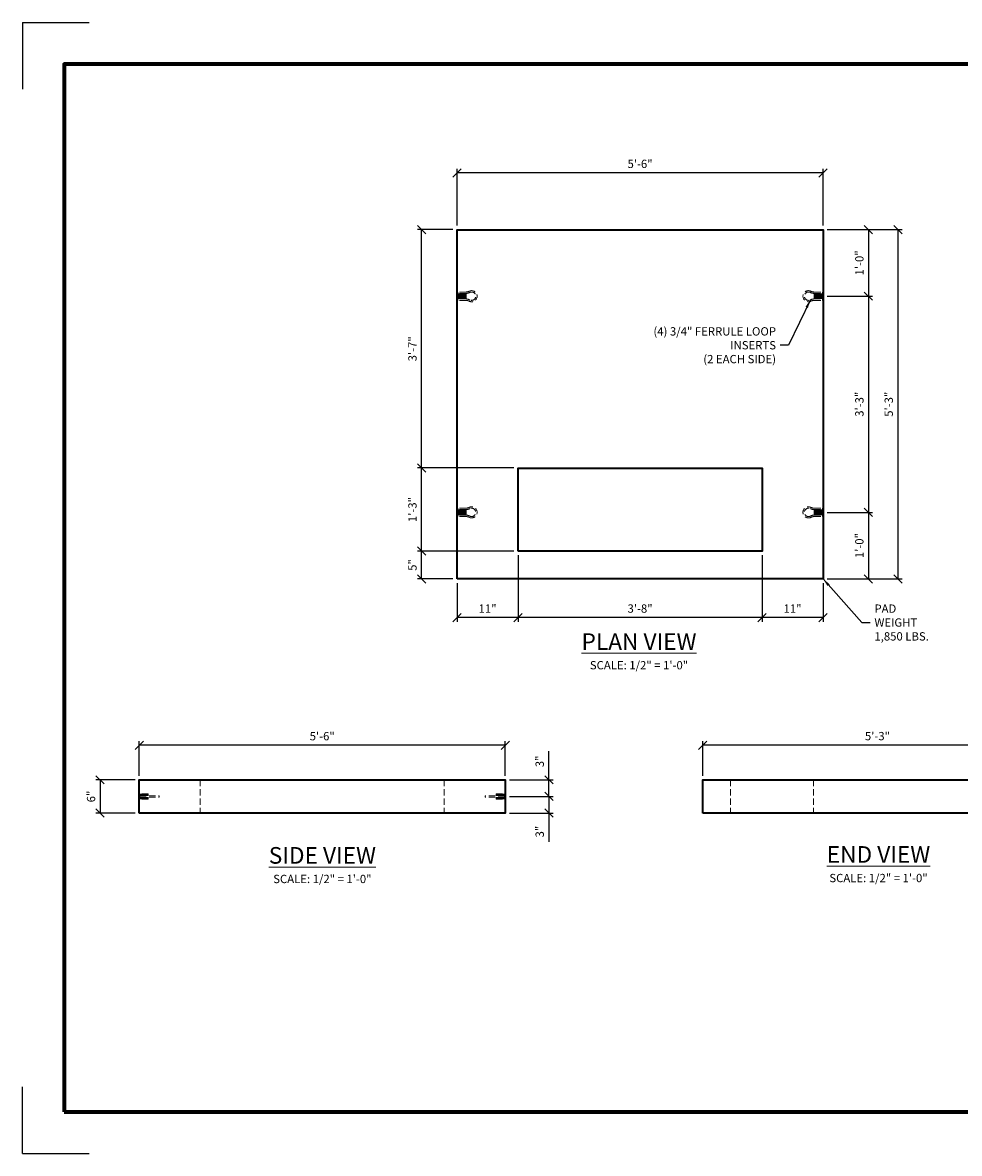
# Model space of a CAD drawing. Extents: x 0 to 264, y 0 to 204.
# Drawn here: x 0 to 169, y 0 to 204 of the extents above; entities that cross this region are included whole.
import ezdxf

# ---------------------------------------------------------------- set-up
doc = ezdxf.new("R2010")
doc.units = 0
doc.header["$LTSCALE"] = 4.5
doc.header["$MEASUREMENT"] = 0
doc.header["$PDMODE"] = 35
doc.header["$PDSIZE"] = -1
doc.linetypes.add('HIDDEN', pattern=[0.375, 0.25, -0.125])
doc.layers.get('0').update_dxf_attribs({"linetype": 'CONTINUOUS', "lineweight": 15})
doc.layers.get('DEFPOINTS').update_dxf_attribs({"linetype": 'CONTINUOUS'})
for name, color, linetype, lineweight in [('Border', 116, 'CONTINUOUS', 70), ('Border 1', 116, 'CONTINUOUS', 40), ('CI', 30, 'CONTINUOUS', 15), ('Concrete-Hidden', 30, 'HIDDEN', 15), ('Concrete-Thick', 1, 'CONTINUOUS', 35), ('Dimensions-Text', 7, 'CONTINUOUS', 15), ('H', 253, 'CONTINUOUS', 20), ('TXT', 7, 'CONTINUOUS', 15)]:
    doc.layers.add(name, color=color, linetype=linetype, lineweight=lineweight)
doc.styles.add('OC_Main', font='arial.ttf', dxfattribs={"width": 0.8, "height": 0.0625})
doc.styles.get("Standard").update_dxf_attribs({"font": 'SIMPLEX.SHX', "width": 0.9, "oblique": 15})
doc.dimstyles.new('OLDCASTLE', dxfattribs={"dimscale": 0, "dimtxt": 0.125, "dimasz": 0.125, "dimexe": 0.0625, "dimexo": 0.0625, "dimgap": 0.0625, "dimtad": 1, "dimdec": 8, "dimzin": 3, "dimdsep": 46, "dimlunit": 4, "dimtxsty": 'Standard', "dimblk1": 'OBLIQUE', "dimblk2": 'OBLIQUE', "dimsah": 1, "dimcen": 0.09375, "dimclrd": 256, "dimclre": 256, "dimclrt": 256, "dimadec": 0, "dimazin": 0, "dimtfac": 1, "dimtdec": 8, "dimtmove": 0, "dimatfit": 3, "dimldrblk": 'OBLIQUE', "dimfxl": 1, "dimtolj": 1, "dimtzin": 0, "dimarcsym": 0})
doc.dimstyles.new('OLDCASTLE$7', dxfattribs={"dimscale": 0, "dimtxt": 0.125, "dimasz": 0.125, "dimexe": 0.0625, "dimexo": 0.0625, "dimgap": 0.0625, "dimtad": 0, "dimdec": 8, "dimzin": 3, "dimdsep": 46, "dimlunit": 4, "dimtxsty": 'Standard', "dimcen": 0.09375, "dimclrd": 256, "dimclre": 256, "dimclrt": 256, "dimadec": 0, "dimazin": 0, "dimtfac": 1, "dimtdec": 8, "dimtmove": 0, "dimatfit": 3, "dimfxl": 1, "dimtolj": 1, "dimtzin": 0, "dimarcsym": 0})

# ---------------------------------------------------------------- blocks, each defined once
blk = doc.blocks.new('_OBLIQUE')
at = {"color": 0, "linetype": 'ByBlock'}
blk.add_line((-0.5, -0.5), (0.5, 0.5), dxfattribs=at)
blk = doc.blocks.new('*D1')
at = {"layer": 'DEFPOINTS', "color": 0, "transparency": 16777216}
for p in [(144.35, 166.65), (144.35, 103.65), (157.84, 103.65)]:
    blk.add_point(p, dxfattribs=at)
at = {"layer": 'Dimensions-Text', "lineweight": -2, "transparency": 16777216}
for p, q in [((145.1, 166.65), (158.59, 166.65)), ((157.84, 166.65), (157.84, 103.65)), ((145.1, 103.65), (158.59, 103.65))]:
    blk.add_line(p, q, dxfattribs=at)
at = {"layer": 'Dimensions-Text', "lineweight": -2, "transparency": 16777216, "xscale": 1.5, "yscale": 1.5, "zscale": 1.5}
for p, rotation in [((157.84, 166.65), 90), ((157.84, 103.65), 270)]:
    blk.add_blockref('_OBLIQUE', p, dxfattribs=dict(at, rotation=rotation))
at = {"layer": 'Dimensions-Text', "transparency": 16777216, "insert": (156.2, 135.15), "char_height": 1.5, "attachment_point": 5, "rotation": 90}
blk.add_mtext('\\A1;5\'-3"', dxfattribs=at)
blk = doc.blocks.new('*D2')
at = {"layer": 'DEFPOINTS', "color": 0, "transparency": 16777216}
for p in [(78.35, 176.88), (78.35, 166.65), (144.35, 166.65)]:
    blk.add_point(p, dxfattribs=at)
at = {"layer": 'Dimensions-Text', "lineweight": -2, "transparency": 16777216}
for p, q in [((78.35, 167.4), (78.35, 177.63)), ((144.35, 167.4), (144.35, 177.63)), ((144.35, 176.88), (78.35, 176.88))]:
    blk.add_line(p, q, dxfattribs=at)
at = {"layer": 'Dimensions-Text', "lineweight": -2, "transparency": 16777216, "xscale": 1.5, "yscale": 1.5, "zscale": 1.5, "rotation": 180}
blk.add_blockref('_OBLIQUE', (78.35, 176.88), dxfattribs=at)
at = {"layer": 'Dimensions-Text', "lineweight": -2, "transparency": 16777216, "xscale": 1.5, "yscale": 1.5, "zscale": 1.5}
blk.add_blockref('_OBLIQUE', (144.35, 176.88), dxfattribs=at)
at = {"layer": 'Dimensions-Text', "transparency": 16777216, "insert": (111.35, 178.52), "char_height": 1.5, "attachment_point": 5}
blk.add_mtext('\\A1;5\'-6"', dxfattribs=at)
blk = doc.blocks.new('*D3')
at = {"layer": 'DEFPOINTS', "color": 0, "transparency": 16777216}
for p in [(133.35, 108.65), (144.35, 103.65), (133.35, 96.65)]:
    blk.add_point(p, dxfattribs=at)
at = {"layer": 'Dimensions-Text', "lineweight": -2, "transparency": 16777216}
for p, q in [((133.35, 107.9), (133.35, 95.9)), ((144.35, 102.9), (144.35, 95.9)), ((144.35, 96.65), (133.35, 96.65))]:
    blk.add_line(p, q, dxfattribs=at)
at = {"layer": 'Dimensions-Text', "lineweight": -2, "transparency": 16777216, "xscale": 1.5, "yscale": 1.5, "zscale": 1.5, "rotation": 180}
blk.add_blockref('_OBLIQUE', (133.35, 96.65), dxfattribs=at)
at = {"layer": 'Dimensions-Text', "lineweight": -2, "transparency": 16777216, "xscale": 1.5, "yscale": 1.5, "zscale": 1.5}
blk.add_blockref('_OBLIQUE', (144.35, 96.65), dxfattribs=at)
at = {"layer": 'Dimensions-Text', "transparency": 16777216, "insert": (138.85, 98.29), "char_height": 1.5, "attachment_point": 5}
blk.add_mtext('\\A1;11"', dxfattribs=at)
blk = doc.blocks.new('*D4')
at = {"layer": 'DEFPOINTS', "color": 0, "transparency": 16777216}
for p in [(89.35, 108.65), (133.35, 108.65), (89.35, 96.65)]:
    blk.add_point(p, dxfattribs=at)
at = {"layer": 'Dimensions-Text', "lineweight": -2, "transparency": 16777216}
for p, q in [((89.35, 107.9), (89.35, 95.9)), ((133.35, 96.65), (89.35, 96.65))]:
    blk.add_line(p, q, dxfattribs=at)
at = {"layer": 'Dimensions-Text', "lineweight": -2, "transparency": 16777216, "xscale": 1.5, "yscale": 1.5, "zscale": 1.5, "rotation": 180}
blk.add_blockref('_OBLIQUE', (89.35, 96.65), dxfattribs=at)
at = {"layer": 'Dimensions-Text', "lineweight": -2, "transparency": 16777216, "xscale": 1.5, "yscale": 1.5, "zscale": 1.5}
blk.add_blockref('_OBLIQUE', (133.35, 96.65), dxfattribs=at)
at = {"layer": 'Dimensions-Text', "transparency": 16777216, "insert": (111.35, 98.29), "char_height": 1.5, "attachment_point": 5}
blk.add_mtext('\\A1;3\'-8"', dxfattribs=at)
blk = doc.blocks.new('*D5')
at = {"layer": 'DEFPOINTS', "color": 0, "transparency": 16777216}
for p in [(89.35, 108.65), (78.35, 103.65), (78.35, 96.65)]:
    blk.add_point(p, dxfattribs=at)
at = {"layer": 'Dimensions-Text', "lineweight": -2, "transparency": 16777216}
for p, q in [((78.35, 102.9), (78.35, 95.9)), ((89.35, 96.65), (78.35, 96.65))]:
    blk.add_line(p, q, dxfattribs=at)
at = {"layer": 'Dimensions-Text', "lineweight": -2, "transparency": 16777216, "xscale": 1.5, "yscale": 1.5, "zscale": 1.5, "rotation": 180}
blk.add_blockref('_OBLIQUE', (78.35, 96.65), dxfattribs=at)
at = {"layer": 'Dimensions-Text', "lineweight": -2, "transparency": 16777216, "xscale": 1.5, "yscale": 1.5, "zscale": 1.5}
blk.add_blockref('_OBLIQUE', (89.35, 96.65), dxfattribs=at)
at = {"layer": 'Dimensions-Text', "transparency": 16777216, "insert": (83.85, 98.29), "char_height": 1.5, "attachment_point": 5}
blk.add_mtext('\\A1;11"', dxfattribs=at)
blk = doc.blocks.new('*D6')
at = {"layer": 'DEFPOINTS', "color": 0, "transparency": 16777216}
for p in [(71.95, 108.65), (89.35, 108.65), (78.35, 103.65)]:
    blk.add_point(p, dxfattribs=at)
at = {"layer": 'Dimensions-Text', "lineweight": -2, "transparency": 16777216}
for p, q in [((88.6, 108.65), (71.2, 108.65)), ((71.95, 103.65), (71.95, 108.65)), ((77.6, 103.65), (71.2, 103.65))]:
    blk.add_line(p, q, dxfattribs=at)
at = {"layer": 'Dimensions-Text', "lineweight": -2, "transparency": 16777216, "xscale": 1.5, "yscale": 1.5, "zscale": 1.5}
for p, rotation in [((71.95, 108.65), 90), ((71.95, 103.65), 270)]:
    blk.add_blockref('_OBLIQUE', p, dxfattribs=dict(at, rotation=rotation))
at = {"layer": 'Dimensions-Text', "transparency": 16777216, "insert": (70.3, 106.15), "char_height": 1.5, "attachment_point": 5, "rotation": 90}
blk.add_mtext('\\A1;5"', dxfattribs=at)
blk = doc.blocks.new('*D7')
at = {"layer": 'DEFPOINTS', "color": 0, "transparency": 16777216}
for p in [(71.95, 123.65), (89.35, 123.65), (89.35, 108.65)]:
    blk.add_point(p, dxfattribs=at)
at = {"layer": 'Dimensions-Text', "lineweight": -2, "transparency": 16777216}
for p, q in [((88.6, 123.65), (71.2, 123.65)), ((71.95, 108.65), (71.95, 123.65))]:
    blk.add_line(p, q, dxfattribs=at)
at = {"layer": 'Dimensions-Text', "lineweight": -2, "transparency": 16777216, "xscale": 1.5, "yscale": 1.5, "zscale": 1.5}
for p, rotation in [((71.95, 123.65), 90), ((71.95, 108.65), 270)]:
    blk.add_blockref('_OBLIQUE', p, dxfattribs=dict(at, rotation=rotation))
at = {"layer": 'Dimensions-Text', "transparency": 16777216, "insert": (70.3, 116.15), "char_height": 1.5, "attachment_point": 5, "rotation": 90}
blk.add_mtext('\\A1;1\'-3"', dxfattribs=at)
blk = doc.blocks.new('*D8')
at = {"layer": 'DEFPOINTS', "color": 0, "transparency": 16777216}
for p in [(71.95, 166.65), (78.35, 166.65), (89.35, 123.65)]:
    blk.add_point(p, dxfattribs=at)
at = {"layer": 'Dimensions-Text', "lineweight": -2, "transparency": 16777216}
for p, q in [((77.6, 166.65), (71.2, 166.65)), ((71.95, 123.65), (71.95, 166.65))]:
    blk.add_line(p, q, dxfattribs=at)
at = {"layer": 'Dimensions-Text', "lineweight": -2, "transparency": 16777216, "xscale": 1.5, "yscale": 1.5, "zscale": 1.5}
for p, rotation in [((71.95, 166.65), 90), ((71.95, 123.65), 270)]:
    blk.add_blockref('_OBLIQUE', p, dxfattribs=dict(at, rotation=rotation))
at = {"layer": 'Dimensions-Text', "transparency": 16777216, "insert": (70.3, 145.15), "char_height": 1.5, "attachment_point": 5, "rotation": 90}
blk.add_mtext('\\A1;3\'-7"', dxfattribs=at)
blk = doc.blocks.new('*X9')
at = {"color": 0}
for p, q in [((475.97, 445.04), (475.97, 445.04)), ((475.97, 444.86), (475.97, 444.86)), ((475.99, 444.97), (475.99, 444.97)), ((475.99, 444.79), (475.99, 444.79)), ((476.02, 445.08), (476.02, 445.08)), ((476.02, 444.9), (476.02, 444.9)), ((476.02, 444.73), (476.02, 444.73)), ((476.04, 445.01), (476.04, 445.01)), ((476.04, 444.84), (476.04, 444.84)), ((476.06, 445.12), (476.06, 445.12)), ((476.06, 444.95), (476.06, 444.95)), ((476.06, 444.77), (476.06, 444.77)), ((476.19, 445.08), (476.19, 445.08)), ((476.19, 444.9), (476.19, 444.9)), ((476.19, 444.73), (476.19, 444.73)), ((476.21, 445.01), (476.21, 445.01)), ((476.21, 444.84), (476.21, 444.84)), ((476.24, 445.12), (476.24, 445.12)), ((476.24, 444.95), (476.24, 444.95)), ((476.24, 444.77), (476.24, 444.77)), ((476.26, 445.06), (476.26, 445.06)), ((476.26, 444.88), (476.26, 444.88)), ((476.41, 445.12), (476.41, 445.12)), ((476.41, 444.95), (476.41, 444.95)), ((476.41, 444.77), (476.41, 444.77)), ((476.44, 445.06), (476.44, 445.06)), ((476.44, 444.88), (476.44, 444.88)), ((476.46, 444.99), (476.46, 444.99)), ((476.46, 444.81), (476.46, 444.81)), ((476.48, 445.1), (476.48, 445.1)), ((476.48, 444.92), (476.48, 444.92)), ((476.48, 444.75), (476.48, 444.75)), ((476.63, 444.99), (476.63, 444.99)), ((476.63, 444.81), (476.63, 444.81)), ((476.66, 445.1), (476.66, 445.1)), ((476.66, 444.92), (476.66, 444.92)), ((476.66, 444.75), (476.66, 444.75)), ((476.68, 445.04), (476.68, 445.04)), ((476.68, 444.86), (476.68, 444.86)), ((476.7, 444.97), (476.7, 444.97)), ((476.7, 444.79), (476.7, 444.79)), ((476.86, 445.04), (476.86, 445.04)), ((476.86, 444.86), (476.86, 444.86)), ((476.88, 444.97), (476.88, 444.97)), ((476.88, 444.79), (476.88, 444.79)), ((476.9, 445.08), (476.9, 445.08)), ((476.9, 444.9), (476.9, 444.9)), ((476.9, 444.73), (476.9, 444.73)), ((476.92, 445.01), (476.92, 445.01)), ((476.92, 444.84), (476.92, 444.84)), ((477.08, 445.08), (477.08, 445.08)), ((477.08, 444.9), (477.08, 444.9)), ((477.08, 444.73), (477.08, 444.73)), ((477.1, 445.01), (477.1, 445.01)), ((477.1, 444.84), (477.1, 444.84)), ((477.12, 445.12), (477.12, 445.12)), ((477.12, 444.95), (477.12, 444.95)), ((477.12, 444.77), (477.12, 444.77)), ((477.14, 445.06), (477.14, 445.06)), ((477.14, 444.88), (477.14, 444.88)), ((477.3, 445.12), (477.3, 445.12)), ((477.3, 444.95), (477.3, 444.95)), ((477.3, 444.77), (477.3, 444.77)), ((477.32, 445.06), (477.32, 445.06)), ((477.32, 444.88), (477.32, 444.88)), ((477.34, 444.99), (477.34, 444.99)), ((477.34, 444.81), (477.34, 444.81)), ((477.36, 445.1), (477.36, 445.1)), ((477.36, 444.92), (477.36, 444.92)), ((477.36, 444.75), (477.36, 444.75)), ((475.97, 444.68), (475.97, 444.68)), ((475.97, 444.51), (475.97, 444.51)), ((475.97, 444.33), (475.97, 444.33)), ((475.97, 444.15), (475.97, 444.15)), ((475.99, 444.62), (475.99, 444.62)), ((475.99, 444.44), (475.99, 444.44)), ((475.99, 444.26), (475.99, 444.26)), ((476.02, 444.55), (476.02, 444.55)), ((476.02, 444.37), (476.02, 444.37)), ((476.02, 444.2), (476.02, 444.2)), ((476.04, 444.66), (476.04, 444.66)), ((476.04, 444.48), (476.04, 444.48)), ((476.04, 444.31), (476.04, 444.31)), ((476.06, 444.59), (476.06, 444.59)), ((476.06, 444.42), (476.06, 444.42)), ((476.06, 444.24), (476.06, 444.24)), ((476.19, 444.55), (476.19, 444.55)), ((476.19, 444.37), (476.19, 444.37)), ((476.19, 444.2), (476.19, 444.2)), ((476.21, 444.66), (476.21, 444.66)), ((476.21, 444.48), (476.21, 444.48)), ((476.21, 444.31), (476.21, 444.31)), ((476.24, 444.59), (476.24, 444.59)), ((476.24, 444.42), (476.24, 444.42)), ((476.24, 444.24), (476.24, 444.24)), ((476.26, 444.7), (476.26, 444.7)), ((476.26, 444.53), (476.26, 444.53)), ((476.26, 444.35), (476.26, 444.35)), ((476.26, 444.17), (476.26, 444.17)), ((476.41, 444.59), (476.41, 444.59)), ((476.41, 444.42), (476.41, 444.42)), ((476.41, 444.24), (476.41, 444.24)), ((476.44, 444.7), (476.44, 444.7)), ((476.44, 444.53), (476.44, 444.53)), ((476.44, 444.35), (476.44, 444.35)), ((476.44, 444.17), (476.44, 444.17)), ((476.46, 444.64), (476.46, 444.64)), ((476.46, 444.46), (476.46, 444.46)), ((476.46, 444.28), (476.46, 444.28)), ((476.48, 444.57), (476.48, 444.57)), ((476.48, 444.39), (476.48, 444.39)), ((476.48, 444.22), (476.48, 444.22)), ((476.63, 444.64), (476.63, 444.64)), ((476.63, 444.46), (476.63, 444.46)), ((476.63, 444.28), (476.63, 444.28)), ((476.66, 444.57), (476.66, 444.57)), ((476.66, 444.39), (476.66, 444.39)), ((476.66, 444.22), (476.66, 444.22)), ((476.68, 444.68), (476.68, 444.68)), ((476.68, 444.51), (476.68, 444.51)), ((476.68, 444.33), (476.68, 444.33)), ((476.68, 444.15), (476.68, 444.15)), ((476.7, 444.62), (476.7, 444.62)), ((476.7, 444.44), (476.7, 444.44)), ((476.7, 444.26), (476.7, 444.26)), ((476.86, 444.68), (476.86, 444.68)), ((476.86, 444.51), (476.86, 444.51)), ((476.86, 444.33), (476.86, 444.33)), ((476.86, 444.15), (476.86, 444.15)), ((476.88, 444.62), (476.88, 444.62)), ((476.88, 444.44), (476.88, 444.44)), ((476.88, 444.26), (476.88, 444.26)), ((476.9, 444.55), (476.9, 444.55)), ((476.9, 444.37), (476.9, 444.37)), ((476.9, 444.2), (476.9, 444.2)), ((476.92, 444.66), (476.92, 444.66)), ((476.92, 444.48), (476.92, 444.48)), ((476.92, 444.31), (476.92, 444.31)), ((477.08, 444.55), (477.08, 444.55)), ((477.08, 444.37), (477.08, 444.37)), ((477.08, 444.2), (477.08, 444.2)), ((477.1, 444.66), (477.1, 444.66)), ((477.1, 444.48), (477.1, 444.48)), ((477.1, 444.31), (477.1, 444.31)), ((477.12, 444.59), (477.12, 444.59)), ((477.12, 444.42), (477.12, 444.42)), ((477.12, 444.24), (477.12, 444.24)), ((477.14, 444.7), (477.14, 444.7)), ((477.14, 444.53), (477.14, 444.53)), ((477.14, 444.35), (477.14, 444.35)), ((477.14, 444.17), (477.14, 444.17)), ((477.3, 444.59), (477.3, 444.59)), ((477.3, 444.42), (477.3, 444.42)), ((477.3, 444.24), (477.3, 444.24)), ((477.32, 444.7), (477.32, 444.7)), ((477.32, 444.53), (477.32, 444.53)), ((477.32, 444.35), (477.32, 444.35)), ((477.32, 444.17), (477.32, 444.17)), ((477.34, 444.64), (477.34, 444.64)), ((477.34, 444.46), (477.34, 444.46)), ((477.34, 444.28), (477.34, 444.28)), ((477.36, 444.57), (477.36, 444.57)), ((477.36, 444.39), (477.36, 444.39)), ((477.36, 444.22), (477.36, 444.22))]:
    blk.add_line(p, q, dxfattribs=at)
blk = doc.blocks.new('FLOOP75')
at = {"layer": 'CI', "linetype": 'HIDDEN'}
for p, q in [((-0.75, 1.54), (-0.75, 0.12)), ((-0.75, 0.12), (-0.5, 0.12)), ((-0.5, 1.62), (0.5, 1.62)), ((-0.5, 1.56), (-0.5, 0)), ((-0.5, 1.53), (0.5, 1.53)), ((-0.5, 1.44), (0.5, 1.44)), ((-0.5, 1.31), (0.5, 1.31)), ((-0.5, 1.22), (0.5, 1.22)), ((-0.5, 1.09), (0.5, 1.09)), ((-0.5, 1), (0.5, 1)), ((-0.5, 0.88), (0.5, 0.88)), ((-0.5, 0.78), (0.5, 0.78)), ((-0.5, 0.66), (0.5, 0.66)), ((-0.5, 0.56), (0.5, 0.56)), ((-0.5, 0.44), (0.5, 0.44)), ((-0.5, 0.34), (0.5, 0.34)), ((-0.5, 0.22), (0.5, 0.22)), ((-0.5, 0.12), (0.5, 0.12)), ((-0.5, 0), (0.5, 0)), ((0.5, 1.56), (0.5, 0)), ((0.5, 0.12), (0.75, 0.12)), ((0.75, 1.54), (0.75, 0.12))]:
    blk.add_line(p, q, dxfattribs=at)
for centre, radius, start, end in [((0, 2.62), 1, 334.1581, 205.8419), ((-2.25, 1.54), 1.5, 0, 25.8419), ((0, 2.62), 0.75, 333.4746, 206.5254), ((-2.12, 1.56), 1.62, 0, 26.5254), ((2.12, 1.56), 1.62, 153.4746, 180), ((2.25, 1.54), 1.5, 154.1581, 180)]:
    blk.add_arc(centre, radius, start, end, dxfattribs=at)
at = {"layer": 'H', "color": 56, "xscale": -1, "rotation": 90}
blk.add_blockref('*X9', (444.64, 477.5), dxfattribs=at)
blk = doc.blocks.new('*D11')
at = {"layer": 'DEFPOINTS', "color": 0, "transparency": 16777216}
for p in [(144.35, 166.65), (144.35, 154.65), (152.54, 154.65)]:
    blk.add_point(p, dxfattribs=at)
at = {"layer": 'Dimensions-Text', "lineweight": -2, "transparency": 16777216}
for p, q in [((145.1, 166.65), (153.29, 166.65)), ((152.54, 166.65), (152.54, 154.65)), ((145.1, 154.65), (153.29, 154.65))]:
    blk.add_line(p, q, dxfattribs=at)
at = {"layer": 'Dimensions-Text', "lineweight": -2, "transparency": 16777216, "xscale": 1.5, "yscale": 1.5, "zscale": 1.5}
for p, rotation in [((152.54, 166.65), 90), ((152.54, 154.65), 270)]:
    blk.add_blockref('_OBLIQUE', p, dxfattribs=dict(at, rotation=rotation))
at = {"layer": 'Dimensions-Text', "transparency": 16777216, "insert": (150.9, 160.65), "char_height": 1.5, "attachment_point": 5, "rotation": 90}
blk.add_mtext('\\A1;1\'-0"', dxfattribs=at)
blk = doc.blocks.new('*D12')
at = {"layer": 'DEFPOINTS', "color": 0, "transparency": 16777216}
for p in [(144.35, 154.65), (144.35, 115.65), (152.54, 115.65)]:
    blk.add_point(p, dxfattribs=at)
at = {"layer": 'Dimensions-Text', "lineweight": -2, "transparency": 16777216}
for p, q in [((152.54, 154.65), (152.54, 115.65)), ((145.1, 115.65), (153.29, 115.65))]:
    blk.add_line(p, q, dxfattribs=at)
at = {"layer": 'Dimensions-Text', "lineweight": -2, "transparency": 16777216, "xscale": 1.5, "yscale": 1.5, "zscale": 1.5}
for p, rotation in [((152.54, 154.65), 90), ((152.54, 115.65), 270)]:
    blk.add_blockref('_OBLIQUE', p, dxfattribs=dict(at, rotation=rotation))
at = {"layer": 'Dimensions-Text', "transparency": 16777216, "insert": (150.9, 135.15), "char_height": 1.5, "attachment_point": 5, "rotation": 90}
blk.add_mtext('\\A1;3\'-3"', dxfattribs=at)
blk = doc.blocks.new('*D13')
at = {"layer": 'DEFPOINTS', "color": 0, "transparency": 16777216}
for p in [(144.35, 115.65), (144.35, 103.65), (152.54, 103.65)]:
    blk.add_point(p, dxfattribs=at)
at = {"layer": 'Dimensions-Text', "lineweight": -2, "transparency": 16777216}
for p, q in [((152.54, 115.65), (152.54, 103.65)), ((145.1, 103.65), (153.29, 103.65))]:
    blk.add_line(p, q, dxfattribs=at)
at = {"layer": 'Dimensions-Text', "lineweight": -2, "transparency": 16777216, "xscale": 1.5, "yscale": 1.5, "zscale": 1.5}
for p, rotation in [((152.54, 115.65), 90), ((152.54, 103.65), 270)]:
    blk.add_blockref('_OBLIQUE', p, dxfattribs=dict(at, rotation=rotation))
at = {"layer": 'Dimensions-Text', "transparency": 16777216, "insert": (150.9, 109.65), "char_height": 1.5, "attachment_point": 5, "rotation": 90}
blk.add_mtext('\\A1;1\'-0"', dxfattribs=at)
blk = doc.blocks.new('*X14')
at = {"color": 0}
for p, q in [((110.82, 112.5), (110.82, 112.5)), ((110.82, 112.32), (110.82, 112.32)), ((110.84, 112.43), (110.84, 112.43)), ((110.84, 112.25), (110.84, 112.25)), ((110.86, 112.54), (110.86, 112.54)), ((110.86, 112.36), (110.86, 112.36)), ((110.88, 112.47), (110.88, 112.47)), ((110.88, 112.3), (110.88, 112.3)), ((111.04, 112.54), (111.04, 112.54)), ((111.04, 112.36), (111.04, 112.36)), ((111.06, 112.47), (111.06, 112.47)), ((111.06, 112.3), (111.06, 112.3)), ((111.08, 112.41), (111.08, 112.41)), ((111.08, 112.23), (111.08, 112.23)), ((111.1, 112.52), (111.1, 112.52)), ((111.1, 112.34), (111.1, 112.34)), ((111.26, 112.41), (111.26, 112.41)), ((111.26, 112.23), (111.26, 112.23)), ((111.28, 112.52), (111.28, 112.52)), ((111.28, 112.34), (111.28, 112.34)), ((111.3, 112.45), (111.3, 112.45)), ((111.3, 112.28), (111.3, 112.28)), ((111.33, 112.56), (111.33, 112.56)), ((111.33, 112.39), (111.33, 112.39)), ((111.33, 112.21), (111.33, 112.21)), ((111.48, 112.45), (111.48, 112.45)), ((111.48, 112.28), (111.48, 112.28)), ((111.5, 112.56), (111.5, 112.56)), ((111.5, 112.39), (111.5, 112.39)), ((111.5, 112.21), (111.5, 112.21)), ((111.52, 112.5), (111.52, 112.5)), ((111.52, 112.32), (111.52, 112.32)), ((111.55, 112.43), (111.55, 112.43)), ((111.55, 112.25), (111.55, 112.25)), ((111.68, 112.56), (111.68, 112.56)), ((111.68, 112.39), (111.68, 112.39)), ((111.68, 112.21), (111.68, 112.21)), ((111.7, 112.5), (111.7, 112.5)), ((111.7, 112.32), (111.7, 112.32)), ((111.72, 112.43), (111.72, 112.43)), ((111.72, 112.25), (111.72, 112.25)), ((111.74, 112.54), (111.74, 112.54)), ((111.74, 112.36), (111.74, 112.36)), ((111.77, 112.47), (111.77, 112.47)), ((111.77, 112.3), (111.77, 112.3)), ((111.9, 112.43), (111.9, 112.43)), ((111.9, 112.25), (111.9, 112.25)), ((111.92, 112.54), (111.92, 112.54)), ((111.92, 112.36), (111.92, 112.36)), ((111.94, 112.47), (111.94, 112.47)), ((111.94, 112.3), (111.94, 112.3)), ((111.97, 112.41), (111.97, 112.41)), ((111.97, 112.23), (111.97, 112.23)), ((111.99, 112.52), (111.99, 112.52)), ((111.99, 112.34), (111.99, 112.34)), ((112.12, 112.47), (112.12, 112.47)), ((112.12, 112.3), (112.12, 112.3)), ((112.14, 112.41), (112.14, 112.41)), ((112.14, 112.23), (112.14, 112.23)), ((112.16, 112.52), (112.16, 112.52)), ((112.16, 112.34), (112.16, 112.34)), ((112.19, 112.45), (112.19, 112.45)), ((112.19, 112.28), (112.19, 112.28)), ((112.21, 112.56), (112.21, 112.56)), ((112.21, 112.39), (112.21, 112.39)), ((112.21, 112.21), (112.21, 112.21)), ((110.82, 111.79), (110.82, 111.79)), ((110.82, 111.61), (110.82, 111.61)), ((110.84, 111.9), (110.84, 111.9)), ((110.84, 111.72), (110.84, 111.72)), ((110.86, 111.83), (110.86, 111.83)), ((110.86, 111.66), (110.86, 111.66)), ((110.88, 111.94), (110.88, 111.94)), ((110.88, 111.77), (110.88, 111.77)), ((110.88, 111.59), (110.88, 111.59)), ((111.04, 111.83), (111.04, 111.83)), ((111.04, 111.66), (111.04, 111.66)), ((111.06, 111.94), (111.06, 111.94)), ((111.06, 111.77), (111.06, 111.77)), ((111.06, 111.59), (111.06, 111.59)), ((111.08, 111.88), (111.08, 111.88)), ((111.08, 111.7), (111.08, 111.7)), ((111.1, 111.81), (111.1, 111.81)), ((111.1, 111.63), (111.1, 111.63)), ((111.26, 111.88), (111.26, 111.88)), ((111.26, 111.7), (111.26, 111.7)), ((111.28, 111.81), (111.28, 111.81)), ((111.28, 111.63), (111.28, 111.63)), ((111.3, 111.92), (111.3, 111.92)), ((111.3, 111.74), (111.3, 111.74)), ((111.33, 111.86), (111.33, 111.86)), ((111.33, 111.68), (111.33, 111.68)), ((111.48, 111.92), (111.48, 111.92)), ((111.48, 111.74), (111.48, 111.74)), ((111.5, 111.86), (111.5, 111.86)), ((111.5, 111.68), (111.5, 111.68)), ((111.52, 111.79), (111.52, 111.79)), ((111.52, 111.61), (111.52, 111.61)), ((111.55, 111.9), (111.55, 111.9)), ((111.55, 111.72), (111.55, 111.72)), ((111.68, 111.86), (111.68, 111.86)), ((111.68, 111.68), (111.68, 111.68)), ((111.7, 111.79), (111.7, 111.79)), ((111.7, 111.61), (111.7, 111.61)), ((111.72, 111.9), (111.72, 111.9)), ((111.72, 111.72), (111.72, 111.72)), ((111.74, 111.83), (111.74, 111.83)), ((111.74, 111.66), (111.74, 111.66)), ((111.77, 111.94), (111.77, 111.94)), ((111.77, 111.77), (111.77, 111.77)), ((111.77, 111.59), (111.77, 111.59)), ((111.9, 111.9), (111.9, 111.9)), ((111.9, 111.72), (111.9, 111.72)), ((111.92, 111.83), (111.92, 111.83)), ((111.92, 111.66), (111.92, 111.66)), ((111.94, 111.94), (111.94, 111.94)), ((111.94, 111.77), (111.94, 111.77)), ((111.94, 111.59), (111.94, 111.59)), ((111.97, 111.88), (111.97, 111.88)), ((111.97, 111.7), (111.97, 111.7)), ((111.99, 111.81), (111.99, 111.81)), ((111.99, 111.63), (111.99, 111.63)), ((112.12, 111.94), (112.12, 111.94)), ((112.12, 111.77), (112.12, 111.77)), ((112.12, 111.59), (112.12, 111.59)), ((112.14, 111.88), (112.14, 111.88)), ((112.14, 111.7), (112.14, 111.7)), ((112.16, 111.81), (112.16, 111.81)), ((112.16, 111.63), (112.16, 111.63)), ((112.19, 111.92), (112.19, 111.92)), ((112.19, 111.74), (112.19, 111.74)), ((112.21, 111.86), (112.21, 111.86)), ((112.21, 111.68), (112.21, 111.68))]:
    blk.add_line(p, q, dxfattribs=at)
blk = doc.blocks.new('FLOOP75S')
at = {"layer": 'Concrete-Hidden', "linetype": 'HIDDEN'}
for p, q in [((0, 0.5), (0, -0.5)), ((1.625, 0.5), (0, 0.5)), ((0.125, 0.5), (0.125, -0.5)), ((0.125, 0.125), (3.5, 0.125)), ((0.21875, 0.5), (0.21875, 0.125)), ((0.34375, 0.5), (0.34375, 0.125)), ((0.4375, 0.5), (0.4375, 0.125)), ((0.5625, 0.5), (0.5625, 0.125)), ((0.65625, 0.5), (0.65625, 0.125)), ((0.78125, 0.5), (0.78125, 0.125)), ((0.875, 0.5), (0.875, 0.125)), ((1, 0.5), (1, 0.125)), ((1.09375, 0.5), (1.09375, 0.125)), ((1.21875, 0.5), (1.21875, 0.125)), ((1.3125, 0.5), (1.3125, 0.125)), ((1.4375, 0.5), (1.4375, 0.125)), ((1.53125, 0.5), (1.53125, 0.125)), ((1.625, 0.5), (1.625, 0.125)), ((1.625, -0.5), (0, -0.5)), ((0.125, -0.125), (3.5, -0.125)), ((0.21875, -0.125), (0.21875, -0.5)), ((0.34375, -0.125), (0.34375, -0.5)), ((0.4375, -0.125), (0.4375, -0.5)), ((0.5625, -0.125), (0.5625, -0.5)), ((0.65625, -0.125), (0.65625, -0.5)), ((0.78125, -0.125), (0.78125, -0.5)), ((0.875, -0.125), (0.875, -0.5)), ((1, -0.125), (1, -0.5)), ((1.09375, -0.125), (1.09375, -0.5)), ((1.21875, -0.125), (1.21875, -0.5)), ((1.3125, -0.125), (1.3125, -0.5)), ((1.4375, -0.125), (1.4375, -0.5)), ((1.53125, -0.125), (1.53125, -0.5)), ((1.625, -0.125), (1.625, -0.5))]:
    blk.add_line(p, q, dxfattribs=at)
at = {"layer": 'Concrete-Hidden'}
blk.add_line((3.625, 0), (3.625, 0), dxfattribs=at)
for start, end in [(0, 90), (270, 0)]:
    blk.add_arc((3.5, 0), 0.125, start, end, dxfattribs=at)
at = {"layer": 'Concrete-Hidden', "color": 65, "linetype": 'HIDDEN'}
blk.add_blockref('*X14', (-110.67826, -112.07321), dxfattribs=at)
blk = doc.blocks.new('*D16')
at = {"layer": 'DEFPOINTS', "color": 0, "transparency": 16777216}
for p in [(87.03, 67.39), (94.9, 67.39), (87.03, 64.39)]:
    blk.add_point(p, dxfattribs=at)
at = {"layer": 'Dimensions-Text', "lineweight": -2, "transparency": 16777216}
for p, q in [((94.9, 67.39), (94.9, 72.57)), ((87.78, 67.39), (95.65, 67.39)), ((94.9, 64.39), (94.9, 67.39)), ((87.78, 64.39), (95.65, 64.39))]:
    blk.add_line(p, q, dxfattribs=at)
at = {"layer": 'Dimensions-Text', "lineweight": -2, "transparency": 16777216, "xscale": 1.5, "yscale": 1.5, "zscale": 1.5}
for p, rotation in [((94.9, 67.39), 90), ((94.9, 64.39), 270)]:
    blk.add_blockref('_OBLIQUE', p, dxfattribs=dict(at, rotation=rotation))
at = {"layer": 'Dimensions-Text', "transparency": 16777216, "insert": (93.25, 70.73), "char_height": 1.5, "attachment_point": 5, "rotation": 90}
blk.add_mtext('\\A1;3"', dxfattribs=at)
blk = doc.blocks.new('*D17')
at = {"layer": 'DEFPOINTS', "color": 0, "transparency": 16777216}
for p in [(87.03, 64.39), (87.03, 61.39), (94.9, 61.39)]:
    blk.add_point(p, dxfattribs=at)
at = {"layer": 'Dimensions-Text', "lineweight": -2, "transparency": 16777216}
for p, q in [((87.78, 64.39), (95.65, 64.39)), ((94.9, 64.39), (94.9, 61.39)), ((87.78, 61.39), (95.65, 61.39)), ((94.9, 61.39), (94.9, 56.21))]:
    blk.add_line(p, q, dxfattribs=at)
at = {"layer": 'Dimensions-Text', "lineweight": -2, "transparency": 16777216, "xscale": 1.5, "yscale": 1.5, "zscale": 1.5}
for p, rotation in [((94.9, 64.39), 90), ((94.9, 61.39), 270)]:
    blk.add_blockref('_OBLIQUE', p, dxfattribs=dict(at, rotation=rotation))
at = {"layer": 'Dimensions-Text', "transparency": 16777216, "insert": (93.25, 58.05), "char_height": 1.5, "attachment_point": 5, "rotation": 90}
blk.add_mtext('\\A1;3"', dxfattribs=at)
blk = doc.blocks.new('*D18')
at = {"layer": 'DEFPOINTS', "color": 0, "transparency": 16777216}
for p in [(21.03, 67.39), (13.98, 61.39), (21.03, 61.39)]:
    blk.add_point(p, dxfattribs=at)
at = {"layer": 'Dimensions-Text', "lineweight": -2, "transparency": 16777216}
for p, q in [((20.28, 67.39), (13.23, 67.39)), ((13.98, 67.39), (13.98, 61.39)), ((20.28, 61.39), (13.23, 61.39))]:
    blk.add_line(p, q, dxfattribs=at)
at = {"layer": 'Dimensions-Text', "lineweight": -2, "transparency": 16777216, "xscale": 1.5, "yscale": 1.5, "zscale": 1.5}
for p, rotation in [((13.98, 67.39), 90), ((13.98, 61.39), 270)]:
    blk.add_blockref('_OBLIQUE', p, dxfattribs=dict(at, rotation=rotation))
at = {"layer": 'Dimensions-Text', "transparency": 16777216, "insert": (12.34, 64.39), "char_height": 1.5, "attachment_point": 5, "rotation": 90}
blk.add_mtext('\\A1;6"', dxfattribs=at)
blk = doc.blocks.new('*D19')
at = {"layer": 'DEFPOINTS', "color": 0, "transparency": 16777216}
for p in [(21.03, 73.63), (21.03, 67.39), (87.03, 67.39)]:
    blk.add_point(p, dxfattribs=at)
at = {"layer": 'Dimensions-Text', "lineweight": -2, "transparency": 16777216}
for p, q in [((21.03, 68.14), (21.03, 74.38)), ((87.03, 73.63), (21.03, 73.63)), ((87.03, 68.14), (87.03, 74.38))]:
    blk.add_line(p, q, dxfattribs=at)
at = {"layer": 'Dimensions-Text', "lineweight": -2, "transparency": 16777216, "xscale": 1.5, "yscale": 1.5, "zscale": 1.5, "rotation": 180}
blk.add_blockref('_OBLIQUE', (21.03, 73.63), dxfattribs=at)
at = {"layer": 'Dimensions-Text', "lineweight": -2, "transparency": 16777216, "xscale": 1.5, "yscale": 1.5, "zscale": 1.5}
blk.add_blockref('_OBLIQUE', (87.03, 73.63), dxfattribs=at)
at = {"layer": 'Dimensions-Text', "transparency": 16777216, "insert": (54.03, 75.27), "char_height": 1.5, "attachment_point": 5}
blk.add_mtext('\\A1;5\'-6"', dxfattribs=at)
blk = doc.blocks.new('*D20')
at = {"layer": 'DEFPOINTS', "color": 0, "transparency": 16777216}
for p in [(122.66, 73.64), (122.66, 67.39), (185.66, 67.39)]:
    blk.add_point(p, dxfattribs=at)
at = {"layer": 'Dimensions-Text', "lineweight": -2, "transparency": 16777216}
for p, q in [((122.66, 68.14), (122.66, 74.39)), ((185.66, 73.64), (122.66, 73.64)), ((185.66, 68.14), (185.66, 74.39))]:
    blk.add_line(p, q, dxfattribs=at)
at = {"layer": 'Dimensions-Text', "lineweight": -2, "transparency": 16777216, "xscale": 1.5, "yscale": 1.5, "zscale": 1.5, "rotation": 180}
blk.add_blockref('_OBLIQUE', (122.66, 73.64), dxfattribs=at)
at = {"layer": 'Dimensions-Text', "lineweight": -2, "transparency": 16777216, "xscale": 1.5, "yscale": 1.5, "zscale": 1.5}
blk.add_blockref('_OBLIQUE', (185.66, 73.64), dxfattribs=at)
at = {"layer": 'Dimensions-Text', "transparency": 16777216, "insert": (154.16, 75.28), "char_height": 1.5, "attachment_point": 5}
blk.add_mtext('\\A1;5\'-3"', dxfattribs=at)
blk = doc.blocks.new('*U29')
at = {"layer": 'Border'}
blk.add_lwpolyline([(-10.375, 0), (0, 0), (0, 7.875), (-10.375, 7.875)], close=True, dxfattribs=at)
blk = doc.blocks.new('Block')
at = {"layer": 'DEFPOINTS'}
for p, q in [((0, 8.5), (0, 8)), ((0, 8.5), (0.5, 8.5)), ((0, 0), (0, 0.5)), ((0, 0), (0.5, 0))]:
    blk.add_line(p, q, dxfattribs=at)
at = {"layer": 'Border'}
blk.add_blockref('*U29', (10.6875, 0.3125), dxfattribs=at)
blk = doc.blocks.new('A3')
at = {"layer": 'Border 1'}
blk.add_blockref('Block', (0, 0), dxfattribs=at)

msp = doc.modelspace()

# ---------------------------------------------------------------- linework, layer by layer
at = {"layer": 'CI'}
msp.add_line((144.34753532, 160.2132498), (144.34753532, 160.2132498), dxfattribs=at)
at = {"layer": 'Concrete-Hidden'}
for p, q in [((32.02829873, 67.38780893), (32.02829873, 61.38780893)), ((76.02829873, 67.38780893), (76.02829873, 61.38780893)), ((127.65675852, 67.38780893), (127.65675852, 61.38780893)), ((142.65675852, 67.38780893), (142.65675852, 61.38780893))]:
    msp.add_line(p, q, dxfattribs=at)
at = {"layer": 'Concrete-Thick'}
for points in [[(78.34753532, 103.64527652), (78.34753532, 166.64527652), (144.34753532, 166.64527652), (144.34753532, 103.64527652)], [(89.34753532, 108.64527652), (89.34753532, 123.64527652), (133.34753532, 123.64527652), (133.34753532, 108.64527652)], [(21.02829803, 61.38780893), (21.02829803, 67.38780893), (87.02829803, 67.38780893), (87.02829803, 61.38780893)], [(122.65675852, 61.38780893), (122.65675852, 67.38780893), (185.65675852, 67.38780893), (185.65675852, 61.38780893)]]:
    msp.add_lwpolyline(points, close=True, dxfattribs=at)

# ---------------------------------------------------------------- block references
at = {"xscale": 24, "yscale": 24, "zscale": 24}
msp.add_blockref('A3', (0, 0), dxfattribs=at)
at = {"layer": 'CI', "xscale": -1}
for p, rotation in [((78.34753532, 154.64527652), 270), ((144.34753532, 115.64527652), 90)]:
    msp.add_blockref('FLOOP75', p, dxfattribs=dict(at, rotation=rotation))
at = {"layer": 'CI'}
for p, rotation in [((144.34753532, 154.64527652), 90), ((78.34753532, 115.64527652), 270)]:
    msp.add_blockref('FLOOP75', p, dxfattribs=dict(at, rotation=rotation))
at = {"layer": 'Concrete-Hidden', "xscale": -1, "rotation": 180}
msp.add_blockref('FLOOP75S', (21.02829803, 64.38780893), dxfattribs=at)
at = {"layer": 'Concrete-Hidden', "rotation": 180}
msp.add_blockref('FLOOP75S', (87.02829803, 64.38780893), dxfattribs=at)

# ---------------------------------------------------------------- texts
at = {"layer": 'Dimensions-Text', "char_height": 2.4, "attachment_point": 2, "style": 'OC_Main'}
for s, insert in [('{\\H1.25x;\\LPLAN VIEW}^J{\\H0.625x;SCALE: 1/2" = 1\'-0"}', (111.1600298, 93.82289164)), ('{\\H1.25x;\\LSIDE VIEW}^J{\\H0.625x;SCALE: 1/2" = 1\'-0"}', (54.05729644, 55.26125303)), ('{\\H1.25x;\\LEND VIEW}^J{\\H0.625x;SCALE: 1/2" = 1\'-0"}', (154.34969487, 55.42732042))]:
    msp.add_mtext(s, dxfattribs=dict(at, insert=insert))
at = {"layer": 'TXT', "char_height": 1.5}
for s, insert, attachment_point in [('\\A1;(4) 3/4" FERRULE LOOP INSERTS\\P(2 EACH SIDE)', (135.86624232, 145.79713022), 6), ('\\A1;PAD WEIGHT\\P1,850 LBS.', (153.61472299, 95.77304276), 4)]:
    msp.add_mtext(s, dxfattribs=dict(at, insert=insert, attachment_point=attachment_point))

# ---------------------------------------------------------------- dimensions: what is measured, and where the dimension line sits
at = {"layer": 'Dimensions-Text'}
for base, p1, p2, override, picture, middle in [((78.347535319, 176.8806403227), (144.347535319, 166.6452765208), (78.347535319, 166.6452765208), {"dimscale": 12}, '*D2', (111.347535319, 178.5234974655)), ((78.347535319, 96.6472022995), (89.347535319, 108.6452765208), (78.347535319, 103.6452765208), {"dimscale": 12, "dimse1": 1, "dimtmove": 1}, '*D5', (83.847535319, 98.2900594424)), ((89.347535319, 96.6472022995), (133.347535319, 108.6452765208), (89.347535319, 108.6452765208), {"dimscale": 12, "dimse1": 1, "dimtmove": 1}, '*D4', (111.347535319, 98.2900594424)), ((133.347535319, 96.6472022995), (144.347535319, 103.6452765208), (133.347535319, 108.6452765208), {"dimscale": 12}, '*D3', (138.847535319, 98.2900594424)), ((21.0282980264, 73.6293959001), (87.0282980264, 67.3878089346), (21.0282980264, 67.3878089346), {"dimscale": 12}, '*D19', (54.0282980264, 75.2722530429)), ((122.6567585165, 73.6389292899), (185.6567585165, 67.3878089346), (122.6567585165, 67.3878089346), {"dimscale": 12}, '*D20', (154.1567585165, 75.2817864327))]:
    dim = msp.add_linear_dim(base=base, p1=p1, p2=p2, dimstyle='OLDCASTLE', override=override, dxfattribs=at)
    dim.commit()
    dim.dimension.update_dxf_attribs({"geometry": picture, "text_midpoint": middle})
for base, p1, p2, override, picture, middle in [((71.9472917555, 166.6452765208), (89.347535319, 123.6452765208), (78.347535319, 166.6452765208), {"dimscale": 12, "dimse1": 1, "dimtmove": 1}, '*D8', (70.3044346126, 145.1452765208)), ((157.838415811, 103.6452765208), (144.347535319, 166.6452765208), (144.347535319, 103.6452765208), {"dimscale": 12}, '*D1', (156.1955586681, 135.1452765208)), ((152.5397529947, 154.6452765208), (144.347535319, 166.6452765208), (144.347535319, 154.6452765208), {"dimscale": 12}, '*D11', (150.8968958519, 160.6452765208)), ((152.5397529947, 115.6452765208), (144.347535319, 154.6452765208), (144.347535319, 115.6452765208), {"dimscale": 12, "dimse1": 1, "dimtmove": 1}, '*D12', (150.8968958519, 135.1452765208)), ((71.9472917555, 123.6452765208), (89.347535319, 108.6452765208), (89.347535319, 123.6452765208), {"dimscale": 12, "dimse1": 1, "dimtmove": 1}, '*D7', (70.3044346126, 116.1452765208)), ((152.5397529947, 103.6452765208), (144.347535319, 115.6452765208), (144.347535319, 103.6452765208), {"dimscale": 12, "dimse1": 1, "dimtmove": 1}, '*D13', (150.8968958519, 109.6452765208)), ((71.9472917555, 108.6452765208), (78.347535319, 103.6452765208), (89.347535319, 108.6452765208), {"dimscale": 12}, '*D6', (70.3044346126, 106.1452765208)), ((94.89554601, 67.38780893), (87.02829803, 64.38780893), (87.02829803, 67.38780893), {"dimscale": 12}, '*D16', (93.25268887, 70.72920121)), ((13.9781150805, 61.3878089346), (21.0282980264, 67.3878089346), (21.0282980264, 61.3878089346), {"dimscale": 12}, '*D18', (12.3352579376, 64.3878089346)), ((94.89554601, 61.38780893), (87.02829803, 64.38780893), (87.02829803, 61.38780893), {"dimscale": 12}, '*D17', (93.25268887, 58.04641665))]:
    dim = msp.add_linear_dim(base=base, p1=p1, p2=p2, angle=90, dimstyle='OLDCASTLE', override=override, dxfattribs=at)
    dim.commit()
    dim.dimension.update_dxf_attribs({"geometry": picture, "text_midpoint": middle})

# ---------------------------------------------------------------- leaders
at = {"layer": 'TXT', "annotation_type": 0, "has_hookline": 1}
for points, hookline_direction, text_width in [([(142.05748064, 153.97422389), (138.11624232, 145.79713022), (136.61624232, 145.79713022)], 1, 35.08479908), ([(144.34753532, 103.64527652), (151.36472299, 95.77304276), (152.86472299, 95.77304276)], 0, 12.68049522)]:
    msp.add_leader(points, dimstyle='OLDCASTLE$7', override={"dimscale": 12}, dxfattribs=dict(at, hookline_direction=hookline_direction, text_width=text_width))

doc.saveas('drawing.dxf')
